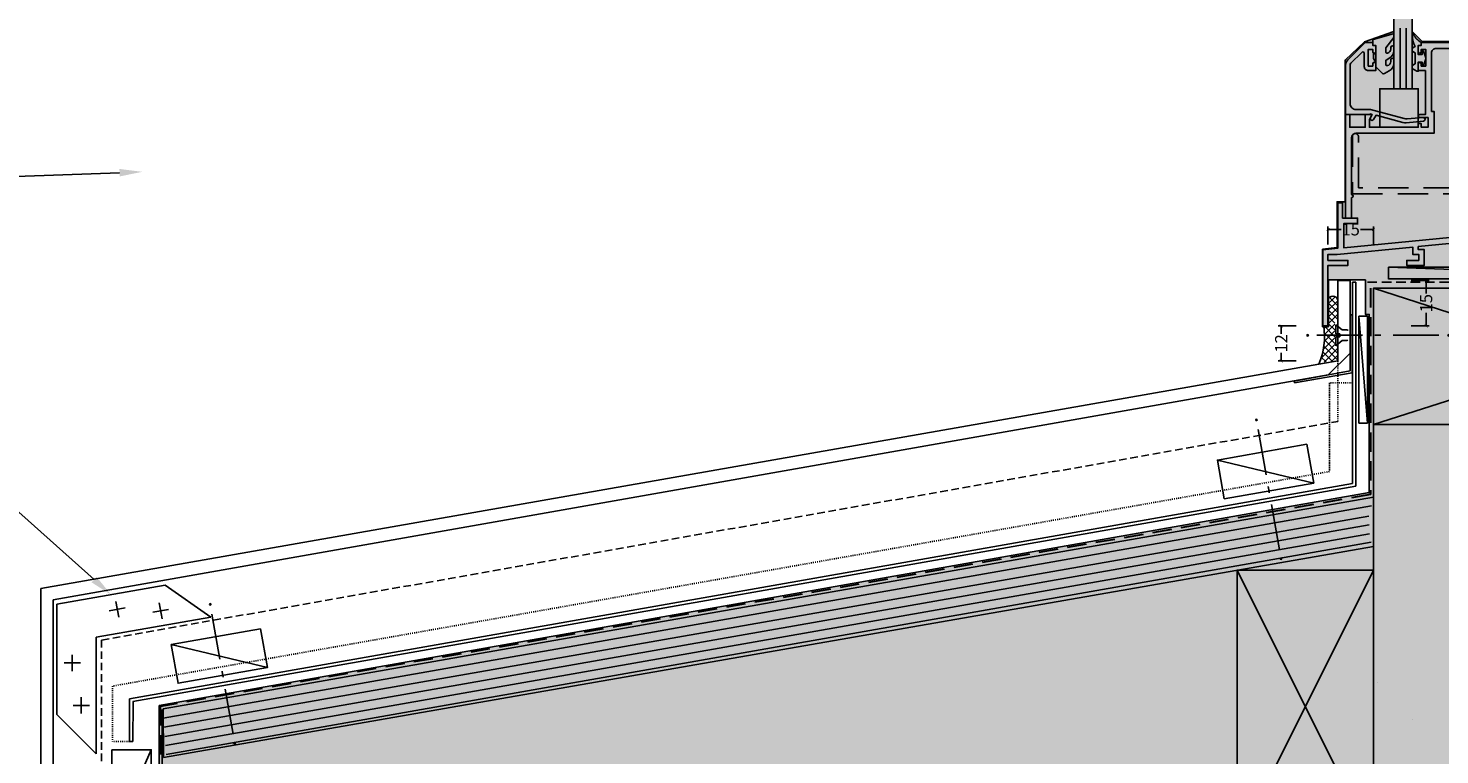
# Model space of a CAD drawing. Units: millimetres. Extents: x -8362 to 4210, y -3209 to 6379.
# Drawn here: x -317 to 149, y 131 to 371 of the extents above; entities that cross this region are included whole.
import ezdxf
from ezdxf import colors
from ezdxf.entities.mleader import LeaderData, LeaderLine
from ezdxf.math import Vec2, Vec3

# ---------------------------------------------------------------- set-up
doc = ezdxf.new("R2010")
doc.units = ezdxf.units.MM
for name, pattern in [('DASHED', [0.75, 0.5, -0.25]), ('DASHED1', [1, 0.3, -0.4, 0.3]), ('HIDDEN', [9.525, 6.35, -3.175]), ('HIDDEN2', [4.7625, 3.175, -1.5875])]:
    doc.linetypes.add(name, pattern=pattern)
doc.layers.get('0').update_dxf_attribs({"linetype": 'CONTINUOUS'})
doc.layers.get('Defpoints').update_dxf_attribs({"linetype": 'CONTINUOUS'})
for name, color, linetype in [('000_ANNOTATION', 1, 'CONTINUOUS'), ('000ARCHITECTURAL', 254, 'CONTINUOUS'), ('002_DETAIL_ACM CUT', 4, 'CONTINUOUS'), ('002_DETAIL_ACM ELEV', 1, 'DASHED'), ('002_DETAIL_ACP PACKERS', 1, 'CONTINUOUS'), ('002_DETAIL_ALI ANGLES CUT', 2, 'CONTINUOUS'), ('002_DETAIL_CLEATS', 1, 'CONTINUOUS'), ('002_DETAIL_CONC CUT', 5, 'CONTINUOUS'), ('002_DETAIL_FIXING C LINE', 3, 'CONTINUOUS'), ('002_DETAIL_FIXING C LINE @ 5', 3, 'CONTINUOUS'), ('002_DETAIL_FIXINGS', 1, 'CONTINUOUS'), ('002_DETAIL_FLASHING STOPEND', 1, 'DASHED1'), ('002_DETAIL_FLASHINGS (TWO LINE) CUT', 3, 'CONTINUOUS'), ('002_DETAIL_HATCH', 1, 'CONTINUOUS'), ('002_DETAIL_IN ELEVATION', 1, 'CONTINUOUS'), ('002_DETAIL_SEALANT  PEF', 1, 'CONTINUOUS'), ('002_DETAIL_X', 1, 'CONTINUOUS'), ('003_DETAIL_OTHER MINOR CUT', 2, 'CONTINUOUS'), ('003_DETAIL_OTHERS BUILDING PAPER', 2, 'HIDDEN2'), ('APL Building', 3, 'CONTINUOUS'), ('APL Joinery', 2, 'CONTINUOUS'), ('hatch layer', 253, 'CONTINUOUS')]:
    doc.layers.add(name, color=color, linetype=linetype)
doc.layers.add('003_DETAIL_OTHERS MINOR', color=1, linetype='CONTINUOUS', transparency=0.1)
doc.layers.add('003_DETAIL_OTHERS TIMBER STRUCTURE CUT', color=3, linetype='CONTINUOUS', transparency=0.1)
doc.styles.add('ARIAL 2', font='arial.ttf', dxfattribs={"height": 2})
doc.dimstyles.new('DIMS', dxfattribs={"dimscale": 0, "dimtxt": 2, "dimasz": 1, "dimexe": 1, "dimexo": 1, "dimgap": 0.5, "dimtad": 0, "dimdec": 0, "dimtxsty": 'ARIAL 2', "dimblk": 'ARCHTICK', "dimcen": 2.5, "dimclrd": 256, "dimclre": 256, "dimclrt": 7, "dimadec": 0, "dimazin": 0, "dimtfac": 1, "dimtdec": 0, "dimtmove": 2, "dimatfit": 3, "dimfxl": 5, "dimfxlon": 1, "dimlwd": -1, "dimlwe": -1, "dimarcsym": 0})

# ---------------------------------------------------------------- blocks, each defined once
blk = doc.blocks.new('703_VANTAGE 100MM FLUSH SIESMIC SILL')
at = {"layer": '002_DETAIL_HATCH', "color": 1}
for p, q in [((23.8, 62.89), (23.8, 82.89)), ((25.8, 62.89), (25.8, 82.89))]:
    blk.add_line(p, q, dxfattribs=at)
at = {"layer": '003_DETAIL_OTHER MINOR CUT'}
for p, q in [((21.8, 62.89), (21.8, 82.89)), ((27.8, 62.89), (27.8, 82.89)), ((21.8, 62.89), (27.8, 62.89))]:
    blk.add_line(p, q, dxfattribs=at)
at = {"layer": 'APL Building', "color": 1, "linetype": 'Continuous'}
for p, q in [((20, 4), (127.6, 4.07)), ((127.6, 0.07), (20, 4)), ((20, 0), (20, 4)), ((127.6, 0.07), (20, 0.07)), ((127.6, 0.07), (127.6, 4.07)), ((131.03, 4.55), (130.93, 4.57)), ((131.32, 4.48), (131.03, 4.55)), ((131.58, 4.39), (131.32, 4.48)), ((131.86, 4.28), (131.58, 4.39)), ((131.65, 4.57), (132.05, 4.17)), ((131.98, 4.57), (131.73, 4.33)), ((132.1, 4.15), (131.86, 4.28)), ((132.06, -0.03), (132.3, 0.12)), ((132.31, 4.02), (132.1, 4.15)), ((132.3, 0.12), (132.5, 0.26)), ((132.53, 3.86), (132.31, 4.02)), ((132.5, 0.26), (132.71, 0.45)), ((132.71, 3.71), (132.53, 3.86)), ((133.39, 4.57), (132.61, 3.79)), ((137.64, 4.57), (132.64, -0.43)), ((132.88, 3.53), (132.71, 3.71)), ((132.71, 0.45), (132.88, 0.62)), ((132.83, 0.57), (133.83, -0.43)), ((133.05, 3.32), (132.88, 3.53)), ((132.88, 0.62), (133.05, 0.83)), ((133.16, 3.15), (133.05, 3.32)), ((133.05, 0.83), (133.17, 1.01)), ((133.07, 4.57), (138.07, -0.43)), ((133.26, 2.96), (133.16, 3.15)), ((133.17, 1.01), (133.28, 1.22)), ((134.81, 4.57), (133.24, 3)), ((133.25, 2.97), (136.65, -0.43)), ((133.35, 2.76), (133.26, 2.96)), ((133.28, 1.22), (133.36, 1.44)), ((133.41, 2.54), (133.35, 2.76)), ((133.36, 1.44), (133.42, 1.65)), ((133.36, 1.45), (135.24, -0.43)), ((133.46, 2.07), (133.41, 2.54)), ((133.42, 1.65), (133.45, 1.84)), ((136.22, 4.57), (133.45, 1.8)), ((133.45, 1.84), (133.46, 2.07)), ((133.46, 2.07), (133.46, 2.07)), ((138.34, 3.86), (134.05, -0.43)), ((134.48, 4.57), (139.25, -0.19)), ((138.49, 2.6), (135.46, -0.43)), ((135.9, 4.57), (138.64, 1.83)), ((138.74, 1.43), (136.88, -0.43)), ((137.31, 4.57), (138.37, 3.52)), ((139.06, 0.34), (138.29, -0.43)), ((130.93, -0.43), (131.52, -0.27)), ((131.52, -0.27), (131.77, -0.17)), ((131.77, -0.17), (132.06, -0.03)), ((132.03, -0.04), (132.41, -0.43))]:
    blk.add_line(p, q, dxfattribs=at)
at = {"layer": 'APL Building', "color": 1, "linetype": 'DASHED'}
for p, q in [((129.37, 4.42), (126.95, 2)), ((130.79, 4.43), (127.31, 0.95)), ((131.86, 4.08), (128.03, 0.25)), ((132.67, 3.47), (129, -0.19)), ((133.18, 2.57), (130.27, -0.34))]:
    blk.add_line(p, q, dxfattribs=at)
at = {"layer": 'APL Building', "color": 1}
for p, q in [((130.93, 4.57), (138.3, 4.57)), ((130.93, -0.43), (139.34, -0.43))]:
    blk.add_line(p, q, dxfattribs=at)
at = {"layer": 'APL Building', "color": 1, "linetype": 'Continuous'}
blk.add_arc((152.95, 5.02), 14.66, 181.7395, 201.8089, dxfattribs=at)
at = {"layer": 'APL Building', "color": 1, "linetype": 'Continuous', "extrusion": (0, 0, -1)}
blk.add_ellipse((130.1, 2.07), major_axis=(3.15, 0), ratio=0.766322, dxfattribs=at)
at = {"layer": 'APL Joinery', "linetype": 'DASHED', "ltscale": 20}
for p, q in [((8.05, 47.09), (8.05, 28.19)), ((10.05, 30.19), (10.05, 47.09)), ((101.55, 47.09), (101.55, 30.19)), ((103.55, 28.19), (103.55, 47.09)), ((8.05, 28.19), (103.55, 28.19)), ((101.55, 30.19), (10.05, 30.19))]:
    blk.add_line(p, q, dxfattribs=at)
at = {"layer": 'APL Joinery', "color": 1}
for p, q in [((105.8, 46.67), (106.56, 47.43)), ((105.8, 45.32), (107.91, 47.43)), ((105.8, 43.97), (109.26, 47.43)), ((105.8, 39.43), (105.8, 47.43)), ((105.8, 47.43), (109.8, 47.43)), ((105.8, 42.63), (109.8, 46.63)), ((111.3, 42.41), (106.28, 47.43)), ((111.3, 43.76), (107.63, 47.43)), ((109.8, 46.61), (108.98, 47.43)), ((109.8, 47.43), (109.8, 46.43)), ((111.3, 41.07), (105.8, 46.57)), ((105.8, 41.28), (110.95, 46.43)), ((105.8, 39.93), (111.3, 45.43)), ((111.3, 39.72), (105.8, 45.22)), ((110.24, 39.43), (105.8, 43.87)), ((108.9, 39.43), (105.8, 42.52)), ((106.65, 39.43), (111.3, 44.08)), ((107.99, 39.43), (111.3, 42.74)), ((109.8, 46.43), (111.3, 46.43)), ((111.3, 45.11), (109.98, 46.43)), ((111.3, 46.43), (111.3, 39.43)), ((107.55, 39.43), (105.8, 41.18)), ((106.2, 39.43), (105.8, 39.83)), ((111.3, 39.43), (105.8, 39.43)), ((109.34, 39.43), (111.3, 41.39)), ((110.69, 39.43), (111.3, 40.04))]:
    blk.add_line(p, q, dxfattribs=at)
blk.add_lwpolyline([(15.8, 71.59), (15.8, 70.19), (18.03, 67.96, 0.339454), (18.63, 67.88), (20.24, 68.81, 0.254768), (21.74, 71.26), (21.8, 72.47, 1), (20.8, 72.52), (20.77, 71.85, -0.332446), (19.7, 70.56, -0.505775), (19.05, 71.03), (19.05, 72.26), (20.24, 72.95, 0.254768), (21.74, 75.4), (21.8, 76.6, 1), (20.8, 76.65), (20.77, 75.98, -0.332446), (19.7, 74.69, -0.505775), (19.05, 75.17), (19.05, 76.4), (21.8, 79.88), (21.8, 80.82, 0.499279), (21.48, 81.06), (14.97, 79.18, 0.325008), (14.8, 78.94), (14.8, 77.69, 0.414214), (15.3, 77.19), (15.8, 77.19), (15.8, 74.39), (15.05, 74.39), (15.05, 72.89), (15.8, 71.59), (15.8, 74.39)], format="xyb", dxfattribs=at)
blk.add_lwpolyline([(27.8, 80.66, -0.774631), (28.27, 80.78, 0.132661), (30.8, 78.19), (30.8, 77.19), (29.8, 77.19), (29.8, 74.19), (31.05, 74.19), (31.05, 75.19, -0.848394), (31.54, 75.27), (32.27, 73.1, -0.165151), (32.27, 72.78), (31.54, 70.61, -0.848394), (31.05, 70.69), (31.05, 71.69), (29.8, 71.69), (29.8, 68.69), (29.32, 68.69), (27.8, 69.57), (27.8, 70.57), (28.8, 71.14), (28.8, 74.74), (27.8, 75.32), (27.8, 76.32), (28.8, 76.89, -0.131652)], format="xyb", close=True, dxfattribs=at)
at = {"layer": 'APL Joinery'}
for points in [[(29.8, 71.14, -1), (30.8, 71.14), (30.8, 70.39), (32.3, 70.39), (32.3, 75.89), (30.8, 75.89), (30.8, 75.14, -1), (29.8, 75.14), (29.8, 77.19), (30.8, 77.19), (30.8, 78.19), (105.8, 78.19), (105.8, 20.19), (103.8, 20.19), (103.8, 26.94, -1), (103.8, 27.94), (103.8, 48.19), (101.55, 48.19), (101.55, 49.39), (103.8, 49.39), (103.8, 74.19, 0.414214), (101.8, 76.19), (97.87, 76.19, 0.46914), (96.89, 75.01, -0.239499), (95.95, 71.84, -1), (94.65, 73.07, 2.318729), (91.95, 73.07, -1), (90.65, 71.84, -0.239499), (89.71, 75.01, 0.46914), (88.73, 76.19), (49.87, 76.19, 0.46914), (48.89, 75.01, -0.239499), (47.95, 71.84, -1), (46.65, 73.07, 2.318729), (43.95, 73.07, -1), (42.65, 71.84, -0.239499), (41.71, 75.01, 0.46914), (40.73, 76.19), (35.7, 76.19, 0.414214), (34.2, 74.69), (34.2, 55.39), (35.05, 55.39), (35.05, 48.19), (9.3, 48.19, 0.414214), (7.8, 46.69), (7.8, 27.94, -1), (7.8, 26.94), (7.8, 20.19), (5.8, 20.19), (5.8, 54.14, -0.414214), (6.05, 54.39), (6.95, 54.39, -0.414214), (7.2, 54.14), (7.2, 50.19), (12.3, 50.19), (12.3, 54.14, -0.414214), (12.55, 54.39), (14.2, 54.39, -0.57735), (14.42, 54.02), (13.7, 52.78), (13.7, 50.19), (29.8, 50.19), (29.8, 51.39), (30.8, 51.39), (30.8, 50.19), (33.05, 50.19), (33.05, 53.39), (30.3, 53.39, -1), (30.3, 54.39), (32.2, 54.39), (32.2, 68.89), (29.8, 68.89)], [(14.52, 54.2), (14.03, 53.35, 1), (15.07, 52.75), (15.88, 54.16), (24.76, 51.78, 0.087773), (25.8, 51.69), (31.5, 52.19, 1), (31.4, 53.39), (26.2, 52.93, -0.087773), (25.15, 53.02), (14.06, 55.99), (9.3, 55.99, -0.414214), (7.3, 57.99), (7.3, 70.66, -0.197965), (7.59, 71.36), (11.15, 74.92, -0.668175), (12, 74.56), (12, 70.19, 0.414214), (13.3, 68.89), (15.8, 68.89), (15.8, 71.14, 1), (14.8, 71.14), (14.8, 70.39), (13.3, 70.39), (13.3, 75.89), (14.8, 75.89), (14.8, 75.14, 1), (15.8, 75.14), (15.8, 77.19), (14.8, 77.19), (14.8, 78.19), (12.3, 78.19), (6.53, 72.42, 0.198912), (5.8, 70.66), (5.8, 54.64, 0.414214), (6.05, 54.39), (13.6, 54.39), (14.24, 54.56, -0.668179)], [(113.3, 43.33), (113.3, 47.43), (109.8, 47.43), (109.8, 46.43), (111.3, 46.43), (111.3, 39.43), (105.8, 39.43), (105.8, 37.93, 1), (107.8, 37.93), (111.3, 37.93), (111.3, 20.73), (5.2, 10.39), (5.2, 18.39), (9.8, 18.39), (9.8, 20.19), (4.8, 20.19), (4.8, 25.19), (3.2, 25.19), (3.2, 10.2), (-1.7, 9.72), (-1.7, -15.43), (0, -15.43), (0, 4.57), (6.6, 4.57), (6.6, 6.17), (0, 6.17), (0, 8.17), (3.05, 8.17), (28, 10.6), (28, 8.17), (30, 8.17), (30, 6.17), (26, 6.17), (26, 4.57), (31.8, 4.57), (31.8, 9.77), (29.8, 9.77), (29.8, 10.78), (79.8, 15.65), (79.8, 4.57), (85.6, 4.57), (85.6, 6.17), (81.6, 6.17), (81.6, 8.17), (85.6, 8.17), (85.6, 9.77), (81.6, 9.77), (81.6, 15.83), (111.6, 18.75), (111.6, 9.77), (106.3, 9.77), (106.3, 8.17), (111.6, 8.17), (111.6, 6.17), (106.3, 6.17), (106.3, 4.57), (138.3, 4.57), (138.3, 6.37), (113.3, 6.37), (113.3, 42.53), (112.9, 42.93)]]:
    blk.add_lwpolyline(points, format="xyb", close=True, dxfattribs=at)
at = {"layer": 'APL Joinery', "color": 1}
blk.add_polyline3d([(17.1, 50.19, 0), (17.1, 62.89, 0), (29.8, 62.89, 0), (29.8, 50.19, 0), (17.1, 50.19, 0)], close=True, dxfattribs=at)
at = {"layer": 'APL Joinery', "linetype": 'DASHED', "ltscale": 20}
for centre in [(9.05, 47.09), (102.55, 47.09)]:
    blk.add_arc(centre, 1, 0, 180, dxfattribs=at)
blk = doc.blocks.new('503_140X45 CONT')
at = {"layer": '002_DETAIL_X'}
for p, q in [((0, 0), (-140, -45)), ((0, -45), (-140, 0))]:
    blk.add_line(p, q, dxfattribs=at)
at = {"layer": '003_DETAIL_OTHERS TIMBER STRUCTURE CUT'}
blk.add_lwpolyline([(0, 0), (-140, 0), (-140, -45), (0, -45)], close=True, dxfattribs=at)
blk = doc.blocks.new('501_90X45 CONT')
at = {"layer": '002_DETAIL_X'}
for p, q in [((-90, 0), (0, -45)), ((0, 0), (-90, -45))]:
    blk.add_line(p, q, dxfattribs=at)
at = {"layer": '003_DETAIL_OTHERS TIMBER STRUCTURE CUT'}
blk.add_lwpolyline([(-90, 0), (0, 0), (0, -45), (-90, -45), (-90, 0)], dxfattribs=at)
blk = doc.blocks.new('DOT')
at = {"layer": '002_DETAIL_FIXING C LINE'}
blk.add_hatch(color=256, dxfattribs=at).paths.add_polyline_path([(0.05, 0, 1), (-0.05, 0, 1)])
blk.add_circle((0, 0), 0.05, dxfattribs=at)
blk = doc.blocks.new('103_FIX LINE 50MM')
at = {"layer": '002_DETAIL_FIXING C LINE'}
for p, q in [((-4.51, 0), (-19.65, 0)), ((0.51, 0), (-0.51, 0)), ((0.51, 0), (1.52, 0)), ((5.52, 0), (20.67, 0))]:
    blk.add_line(p, q, dxfattribs=at)
for centre in [(-22.9, 0), (23.67, 0)]:
    blk.add_circle(centre, 0.25, dxfattribs=at)
at = {"layer": '002_DETAIL_FIXING C LINE @ 5', "yscale": 5, "zscale": 5}
for p, xscale, rotation in [((-22.9, 0), -5, 90), ((23.67, 0), 5, 270)]:
    blk.add_blockref('DOT', p, dxfattribs=dict(at, xscale=xscale, rotation=rotation))
blk = doc.blocks.new('306_13MM PACKER')
at = {"layer": '002_DETAIL_ACP PACKERS'}
blk.add_lwpolyline([(-15, 0), (15, 0), (15, -13), (-15, -13)], close=True, dxfattribs=at)
at = {"layer": '002_DETAIL_X'}
blk.add_line((15, 0), (-15, -13), dxfattribs=at)
at = {"layer": '002_DETAIL_FIXING C LINE', "rotation": 270}
blk.add_blockref('103_FIX LINE 50MM', (0, -12.08), dxfattribs=at)
blk = doc.blocks.new('111_CCUNK W C LINE')
at = {"layer": '002_DETAIL_FIXINGS'}
for p, q in [((-3.95, 1.64), (-4, 1.64)), ((-3.62, 1.75), (-3.95, 1.64)), ((-2.1, 1.75), (-3.62, 1.75)), ((-2.1, 1.75), (0, 3.5)), ((0, 0.5), (-1.25, 0.5)), ((-1.25, -0.5), (-1.25, 0.5)), ((0, 0.5), (0, 3.5)), ((-3.62, -1.75), (-3.95, -1.64)), ((-2.1, -1.75), (-3.62, -1.75)), ((-2.1, -1.75), (0, -3.5)), ((0, -0.5), (-1.25, -0.5)), ((0, -0.5), (0, -3.5))]:
    blk.add_line(p, q, dxfattribs=at)
blk.add_blockref('103_FIX LINE 50MM', (-14.34, 0), dxfattribs=at)
blk = doc.blocks.new('_ArchTick')
at = {"color": 0, "linetype": 'ByBlock', "const_width": 0.15}
blk.add_lwpolyline([(-0.5, -0.5), (0.5, 0.5)], dxfattribs=at)
blk = doc.blocks.new('*D179')
at = {"layer": '002_DETAIL_SEALANT  PEF', "transparency": 16777216}
for p, q in [((-352.29, 185.75), (-382.29, 185.75)), ((-377.29, 145.41), (-377.29, 185.75)), ((-352.29, 145.41), (-382.29, 145.41))]:
    blk.add_line(p, q, dxfattribs=at)
at = {"layer": 'Defpoints', "color": 0, "lineweight": -2, "transparency": 16777216}
for p in [(-377.29, 185.75), (-313.27, 185.75), (-270.19, 145.41)]:
    blk.add_point(p, dxfattribs=at)
at = {"layer": '002_DETAIL_SEALANT  PEF', "transparency": 16777216, "xscale": 5, "yscale": 5, "zscale": 5}
for p, rotation in [((-377.29, 185.75), 90), ((-377.29, 145.41), 270)]:
    blk.add_blockref('_ArchTick', p, dxfattribs=dict(at, rotation=rotation))
at = {"layer": '002_DETAIL_SEALANT  PEF', "color": 7, "transparency": 16777216, "insert": (-395.77, 164.2), "char_height": 10, "attachment_point": 5, "rotation": 90, "style": 'ARIAL 2'}
blk.add_mtext('40\\PNOM.', dxfattribs=at)
blk = doc.blocks.new('*D90')
at = {"layer": '000_ANNOTATION', "transparency": 16777216}
for p, q in [((101.27, 272.52), (95.27, 272.52)), ((96.27, 272.52), (96.27, 269.89)), ((96.27, 260.96), (96.27, 263.58)), ((101.27, 260.96), (95.27, 260.96))]:
    blk.add_line(p, q, dxfattribs=at)
at = {"layer": 'Defpoints', "color": 0, "lineweight": -2, "transparency": 16777216}
for p in [(110.88, 272.52), (96.27, 260.96), (115.01, 260.96)]:
    blk.add_point(p, dxfattribs=at)
at = {"layer": '000_ANNOTATION', "transparency": 16777216}
for p, rotation in [((96.27, 272.52), 90), ((96.27, 260.96), 270)]:
    blk.add_blockref('_ArchTick', p, dxfattribs=dict(at, rotation=rotation))
at = {"layer": '000_ANNOTATION', "color": 7, "transparency": 16777216, "insert": (96.27, 266.74), "char_height": 2, "attachment_point": 5, "rotation": 90, "style": 'ARIAL 2'}
blk.add_mtext('{\\H2x;12}', dxfattribs=at)
blk = doc.blocks.new('*D247')
at = {"layer": '000_ANNOTATION', "transparency": 16777216}
for p, q in [((139.15, 287.52), (145.15, 287.52)), ((144.15, 287.52), (144.15, 283.21)), ((144.15, 272.52), (144.15, 276.83)), ((139.15, 272.52), (145.15, 272.52))]:
    blk.add_line(p, q, dxfattribs=at)
at = {"layer": 'Defpoints', "color": 0, "lineweight": -2, "transparency": 16777216}
for p in [(119.01, 287.52), (111.73, 272.52), (144.15, 272.52)]:
    blk.add_point(p, dxfattribs=at)
at = {"layer": '000_ANNOTATION', "transparency": 16777216}
for p, rotation in [((144.15, 287.52), 90), ((144.15, 272.52), 270)]:
    blk.add_blockref('_ArchTick', p, dxfattribs=dict(at, rotation=rotation))
at = {"layer": '000_ANNOTATION', "color": 7, "transparency": 16777216, "insert": (144.15, 280.02), "char_height": 2, "attachment_point": 5, "rotation": 90, "style": 'ARIAL 2'}
blk.add_mtext('{\\H2x;15}', dxfattribs=at)
blk = doc.blocks.new('*D249')
at = {"layer": '000_ANNOTATION', "transparency": 16777216}
for p, q in [((111.73, 299.4), (111.73, 305.4)), ((111.73, 304.4), (116.04, 304.4)), ((126.73, 304.4), (122.43, 304.4)), ((126.73, 299.4), (126.73, 305.4))]:
    blk.add_line(p, q, dxfattribs=at)
at = {"layer": 'Defpoints', "color": 0, "lineweight": -2, "transparency": 16777216}
for p in [(111.73, 304.4), (111.73, 292.52), (126.73, 284.95)]:
    blk.add_point(p, dxfattribs=at)
at = {"layer": '000_ANNOTATION', "transparency": 16777216, "rotation": 180}
blk.add_blockref('_ArchTick', (111.73, 304.4), dxfattribs=at)
at = {"layer": '000_ANNOTATION', "transparency": 16777216}
blk.add_blockref('_ArchTick', (126.73, 304.4), dxfattribs=at)
at = {"layer": '000_ANNOTATION', "color": 7, "transparency": 16777216, "insert": (119.23, 304.4), "char_height": 2, "attachment_point": 5, "style": 'ARIAL 2'}
blk.add_mtext('{\\H2x;15}', dxfattribs=at)

msp = doc.modelspace()

# ---------------------------------------------------------------- hatches: boundary and pattern name
at = {"layer": '002_DETAIL_HATCH'}
h = msp.add_hatch(dxfattribs=at)
h.set_pattern_fill('AR-CONC', color=256, scale=0.5, style=0)
h.set_pattern_definition([(50, (645.4, 528.85), (91.0923, -7.9695), [9.525, -104.775]), (355, (645.4, 528.85), (-17.6214, 95.528), [7.62, -83.82]), (100.451, (652.99, 528.19), (73.471, 87.558), [8.095, -89.045]), (46.184, (645.4, 554.25), (135.54, -21.021), [14.287, -157.162]), (96.636, (656.7, 552.5), (118.702, 123.713), [12.143, -133.567]), (351.184, (645.4, 554.25), (118.702, 123.713), [11.43, -125.73]), (21, (658.1, 547.9), (75.8074, -51.133), [9.525, -104.775]), (326, (658.1, 547.9), (30.901, 92.094), [7.62, -83.82]), (71.451, (664.42, 543.64), (106.708, 40.9614), [8.095, -89.045]), (37.5, (645.402, 528.852), (1.5443, 42.2775), [0, -82.804, 0, -85.09, 0, -84.1375]), (7.5, (645.402, 528.85), (33.4098, 50.0903), [0, -48.514, 0, -80.899, 0, -32.0675]), (327.5, (617.08, 528.852), (67.7953, -2.8644), [0, -31.75, 0, -99.06, 0, -131.445]), (317.5, (604.38, 528.85), (74.0646, 12.7132), [0, -41.275, 0, -65.786, 0, -93.345])])
h.paths.add_polyline_path([(126.73, -450.35), (315.85, -450.35), (315.85, -326.02), (303.35, -322.37), (315.85, -319.36), (315.85, -276.51), (266.73, -276.51), (266.73, 239.95), (126.73, 239.95)])
at = {"layer": '002_DETAIL_SEALANT  PEF'}
h = msp.add_hatch(dxfattribs=at)
h.set_pattern_fill('ANSI37', color=256, scale=0.5, angle=90, style=0)
h.set_pattern_definition([(135, (-1934.4447, -6317.121), (-1.122532, -1.122532), []), (225, (-1934.4447, -6317.121), (1.122532, -1.122532), [])])
edge = h.paths.add_edge_path()
edge.add_line((115.01, 260.96), (108.9, 260.42))
edge.add_arc((87.18, 269.08), 23.38, 338.2711, 368.4665)
edge.add_line((110.31, 272.52), (111.73, 272.52))
edge.add_line((111.73, 272.52), (111.73, 281.05))
edge.add_arc((113.37, 280.65), 1.68, 13.4473, 166.5527, ccw=False)
edge.add_line((115.01, 281.05), (115.01, 273.78))
edge.add_line((115.01, 273.78), (114.58, 274.14))
edge.add_line((114.58, 274.14), (114.01, 274.14))
edge.add_line((114.01, 274.14), (114.01, 265.24))
edge.add_line((114.01, 265.24), (114.58, 265.24))
edge.add_line((114.58, 265.24), (115.01, 265.6))
edge.add_line((115.01, 265.6), (115.01, 260.96))
at = {"layer": 'hatch layer', "lineweight": -2}
h = msp.add_hatch(color=256, dxfattribs=at)
h.dxf.hatch_style = 1
h.paths.add_polyline_path([(133.53, 413.49), (133.53, 369.77), (123.77, 366.35), (117.39, 360.29), (117.39, 313.51), (114.75, 313.51), (114.75, 298.37), (109.95, 297.84), (109.95, 272.25), (111.87, 272.25), (111.87, 287.73), (124.1, 287.73), (124.1, 276.33), (125.36, 276.33), (125.36, 217.45), (-274.24, 147.09), (-274.24, -69.19), (126.73, -69.19), (126.73, -417.86), (-425.15, -417.86), (-425.15, -450.35), (-19.39, -450.35), (-16.38, -462.85), (-16.38, -437.85), (-12.73, -450.35), (315.85, -450.35), (315.85, -326.02), (328.35, -322.37), (303.35, -322.37), (315.85, -319.36), (315.85, -276.51), (276.73, -276.51), (276.73, 257.69), (279.92, 257.69), (279.92, 318.78), (225.38, 318.78), (225.38, 335.73), (217.84, 335.73), (217.84, 366.45), (142.8, 366.45), (139.53, 369.72), (139.53, 413.49)])

# ---------------------------------------------------------------- linework, layer by layer
at = {"layer": '000ARCHITECTURAL'}
for p, q in [((-272.93, 142.94), (126.1, 213.13)), ((-272.66, 139.94), (125.18, 209.65)), ((-272.4, 136.94), (125.37, 206.78)), ((-272.14, 133.94), (125.46, 203.84)), ((-271.88, 130.94), (126.01, 201.08))]:
    msp.add_line(p, q, dxfattribs=at)
at = {"layer": '002_DETAIL_ACM CUT'}
for p, q in [((119.01, 287.52), (115.01, 287.52)), ((115.01, 287.52), (115.01, 260.96)), ((119.01, 263.54), (119.01, 287.52)), ((111.79, 256.33), (119.01, 263.54)), ((115.01, 260.96), (-313.27, 185.75)), ((-309.27, 182.09), (111.79, 256.33)), ((-313.27, 185.75), (-313.27, 116.66)), ((-309.27, 116.66), (-309.27, 182.09))]:
    msp.add_line(p, q, dxfattribs=at)
at = {"layer": '002_DETAIL_ACM ELEV'}
msp.add_line((112.21, 253.71), (112.21, 224.41), dxfattribs=at)
at = {"layer": '002_DETAIL_ACM ELEV', "ltscale": 5}
for q in [(115.01, 240.96), (-293.27, 116.66)]:
    msp.add_line((-293.27, 168.76), q, dxfattribs=at)
at = {"layer": '002_DETAIL_ALI ANGLES CUT'}
for p, q in [((119.11, 276.2), (119.71, 276.2)), ((119.11, 257.63), (119.11, 276.2)), ((119.71, 276.2), (119.71, 257.04)), ((100.56, 254.31), (119.11, 257.63)), ((119.71, 257.04), (100.67, 253.72)), ((119.44, 257.04), (119.44, 257.04)), ((100.67, 253.72), (100.56, 254.31))]:
    msp.add_line(p, q, dxfattribs=at)
at = {"layer": '002_DETAIL_CLEATS'}
for p, q in [((-272.24, 186.89), (-308.06, 180.57)), ((-257.18, 176.34), (-272.24, 186.89)), ((-308.06, 144.21), (-308.06, 180.57)), ((-290.7, 178.43), (-285.43, 179.36)), ((-287.6, 176.26), (-288.53, 181.52)), ((-276.38, 177.93), (-271.12, 178.86)), ((-273.29, 175.76), (-274.22, 181.03)), ((-295.06, 169.66), (-257.18, 176.34)), ((-295.06, 169.66), (-295.06, 131.2)), ((-302.93, 163.85), (-302.93, 158.5)), ((-300.25, 161.18), (-305.6, 161.18)), ((-299.95, 149.84), (-299.95, 144.49)), ((-297.28, 147.17), (-302.63, 147.17)), ((-295.06, 131.2), (-308.06, 144.21))]:
    msp.add_line(p, q, dxfattribs=at)
at = {"layer": '002_DETAIL_CONC CUT'}
msp.add_lwpolyline([(126.73, -450.35), (126.73, 239.95), (266.73, 239.95), (266.73, -276.51)], dxfattribs=at)
at = {"layer": '002_DETAIL_FLASHING STOPEND'}
for p, q in [((115.01, 240.96), (115.01, 260.96)), ((119.84, 253.71), (112.21, 253.71)), ((112.21, 224.41), (-289.62, 153.56)), ((-289.62, 153.56), (-289.62, 135.23)), ((-284.04, 135.23), (-289.62, 135.23))]:
    msp.add_line(p, q, dxfattribs=at)
at = {"layer": '002_DETAIL_FLASHINGS (TWO LINE) CUT'}
for p, q in [((119.84, 220.48), (119.84, 286.95)), ((119.84, 286.95), (120.96, 286.95)), ((120.96, 286.95), (120.96, 219.55)), ((-284.03, 149.34), (119.84, 220.48)), ((120.96, 219.55), (-282.89, 148.5)), ((-284.04, 135.23), (-284.03, 149.34)), ((-282.88, 148.5), (-282.92, 135.23)), ((-282.92, 135.23), (-284.04, 135.23))]:
    msp.add_line(p, q, dxfattribs=at)
at = {"layer": '002_DETAIL_IN ELEVATION'}
msp.add_lwpolyline([(-273.27, 145.79), (-273.27, -68.25), (126.73, -68.25)], dxfattribs=at)
at = {"layer": '002_DETAIL_SEALANT  PEF'}
msp.add_line((121.96, 275.68), (124.73, 240.41), dxfattribs=at)
msp.add_lwpolyline([(115.01, 281.05), (115.01, 260.96), (108.7, 259.85, 0.137847), (110.31, 272.52), (111.73, 272.52), (111.73, 281.05, -0.789082), (115.01, 281.05, -1.073647)], format="xyb", dxfattribs=at)
msp.add_lwpolyline([(121.96, 275.68), (124.73, 275.68), (124.73, 240.41), (121.96, 240.41)], close=True, dxfattribs=at)
at = {"layer": '003_DETAIL_OTHER MINOR CUT'}
msp.add_lwpolyline([(-272.96, 146), (-272.8, 129.98), (126.73, 199.63), (126.73, 215.96), (-272.96, 146)], dxfattribs=at)
at = {"layer": '003_DETAIL_OTHERS BUILDING PAPER'}
msp.add_lwpolyline([(124.73, 286.95), (266.73, 286.95)], dxfattribs=at)
at = {"layer": '003_DETAIL_OTHERS MINOR', "linetype": 'HIDDEN', "lineweight": 30}
msp.add_lwpolyline([(125.73, 284.95), (125.73, 216.8), (-273.96, 146.84), (-273.96, -72.25)], dxfattribs=at)
at = {"layer": 'Defpoints', "lineweight": -2}
for points in [[(133.53, 413.49), (133.53, 369.77), (123.77, 366.35), (117.39, 360.29), (117.39, 313.51), (114.75, 313.51), (114.75, 298.37), (109.95, 297.84), (109.95, 272.25), (111.87, 272.25), (111.87, 287.73), (124.1, 287.73), (124.1, 276.33), (125.36, 276.33), (125.36, 217.45), (-274.24, 147.09), (-274.24, -69.19), (126.73, -69.19), (126.73, -417.86), (-425.15, -417.86)], [(-425.15, -450.35), (-19.39, -450.35), (-16.38, -462.85), (-16.38, -437.85), (-12.73, -450.35), (315.85, -450.35), (315.85, -326.02), (328.35, -322.37), (303.35, -322.37), (315.85, -319.36), (315.85, -276.51), (276.73, -276.51), (276.73, 257.69), (279.92, 257.69), (279.92, 318.78), (225.38, 318.78), (225.38, 335.73), (217.84, 335.73), (217.84, 366.45), (142.8, 366.45), (139.53, 369.72), (139.53, 413.49)]]:
    msp.add_lwpolyline(points, dxfattribs=at)

# ---------------------------------------------------------------- block references
at = {"layer": '000_ANNOTATION'}
msp.add_blockref('703_VANTAGE 100MM FLUSH SIESMIC SILL', (111.73, 287.95), dxfattribs=at)
at = {"layer": '002_DETAIL_FIXINGS', "extrusion": (0, 0, -1), "zscale": -1}
msp.add_blockref('111_CCUNK W C LINE', (-114.36, 269.42), dxfattribs=at)
at = {"layer": '002_DETAIL_IN ELEVATION', "rotation": 270}
msp.add_blockref('501_90X45 CONT', (126.73, 101.79), dxfattribs=at)
at = {"layer": '002_DETAIL_SEALANT  PEF'}
msp.add_blockref('503_140X45 CONT', (266.73, 284.95), dxfattribs=at)
at = {"layer": '002_DETAIL_SEALANT  PEF', "extrusion": (0, 0, -1), "zscale": -1}
for p, rotation in [((-89.99, 230.82), 350.0000000000002), ((255.5, 169.87), 350.0000000000002), ((289.88, 117.54), 270)]:
    msp.add_blockref('306_13MM PACKER', p, dxfattribs=dict(at, rotation=rotation))

# ---------------------------------------------------------------- dimensions: what is measured, and where the dimension line sits
at = {"layer": '000_ANNOTATION'}
dim = msp.add_linear_dim(base=(111.73, 304.4), p1=(126.73, 284.95), p2=(111.73, 292.52), text='{\\H2x;<>}', dimstyle='DIMS', dxfattribs=at)
dim.commit()
dim.dimension.update_dxf_attribs({"geometry": '*D249', "text_midpoint": (119.23, 304.4)})
for base, p1, p2, picture, middle in [((144.15, 272.52), (119.01, 287.52), (111.73, 272.52), '*D247', (144.15, 280.02)), ((96.27, 260.96), (110.88, 272.52), (115.01, 260.96), '*D90', (96.27, 266.74))]:
    dim = msp.add_linear_dim(base=base, p1=p1, p2=p2, angle=90, text='{\\H2x;<>}', dimstyle='DIMS', dxfattribs=at)
    dim.commit()
    dim.dimension.update_dxf_attribs({"geometry": picture, "text_midpoint": middle})
at = {"layer": '002_DETAIL_SEALANT  PEF'}
dim = msp.add_linear_dim(base=(-377.29, 185.75), p1=(-270.19, 145.41), p2=(-313.27, 185.75), angle=90, text='<>\\PNOM.', dimstyle='DIMS', override={"dimscale": 0, "dimtix": 0, "dimtofl": 1, "dimtmove": 2, "dimatfit": 3}, dxfattribs=at)
dim.commit()
dim.dimension.update_dxf_attribs({"geometry": '*D179', "text_midpoint": (-395.77, 164.2), "dimtype": 160})

# ---------------------------------------------------------------- leaders
ml = msp.add_multileader_mtext('Standard', dxfattribs=at)
ml.set_content('UNDERFLASHING @ PANEL JOINTS \\P{\\fArial|b1|i0|c0|p34;BY SYMONITE }', color=7, style='ARIAL 2')
ml.set_leader_properties(color=256, linetype='ByLayer', lineweight=-1)
ml.build(insert=Vec2(0, 0))
ml.multileader.update_dxf_attribs({"dogleg_length": 2, "arrow_head_size": 7.5, "scale": 5})
ctx = ml.context
ctx.base_point, ctx.scale, ctx.char_height, ctx.arrow_head_size, ctx.landing_gap_size, ctx.plane_origin = Vec3(-559.57, 320.97), 5, 10, 7.5, 10, Vec3(-383.45, 299.07)
ctx.text_align_type = 2
notes = []
notes.append((ctx, [(0, (1, 1, 0), (-393.57, 320.97), (-1, 0), 10, [(0, [(-279.82, 323.4), (-346.52, 320.97)], 0, [])])]))
ctx.mtext.insert, ctx.mtext.width, ctx.mtext.alignment, ctx.mtext.flow_direction = Vec3(-413.57, 326.05), 162.5702, 3, 5
ml = msp.add_multileader_mtext('Standard', dxfattribs=at)
ml.set_content('FACTORY FITTED CLEATS AT PANEL FOLDS\\P{\\fArial|b1|i0|c0|p34;BY SYMONITE}', color=7, style='ARIAL 2')
ml.set_leader_properties(color=256, linetype='ByLayer', lineweight=-1)
ml.build(insert=Vec2(0, 0))
ml.multileader.update_dxf_attribs({"dogleg_length": 2, "arrow_head_size": 7.5, "scale": 5})
ctx = ml.context
ctx.base_point, ctx.scale, ctx.char_height, ctx.arrow_head_size, ctx.landing_gap_size, ctx.plane_origin = Vec3(-599.28, 235.59), 5, 10, 7.5, 10, Vec3(-462.14, 235.59)
ctx.text_align_type = 2
notes.append((ctx, [(0, (1, 1, 0), (-393.41, 235.59), (-1, 0), 10, [(0, [(-290.15, 183.73), (-348.11, 235.59)], 0, [])])]))
ctx.mtext.insert, ctx.mtext.width, ctx.mtext.alignment, ctx.mtext.flow_direction = Vec3(-413.41, 240.68), 183.526, 3, 5
for ctx, leaders in notes:
    for number, flags, end, landing, length, lines in leaders:
        leader = LeaderData()
        leader.index, (leader.has_last_leader_line, leader.has_dogleg_vector, leader.attachment_direction) = number, flags
        leader.last_leader_point, leader.dogleg_vector, leader.dogleg_length = Vec3(end), Vec3(landing), length
        for number, points, colour, breaks in lines:
            line = LeaderLine()
            line.index, line.vertices, line.color, line.breaks = number, Vec3.list(points), colors.encode_raw_color(colour), breaks
            leader.lines.append(line)
        ctx.leaders.append(leader)

doc.saveas('drawing.dxf')
